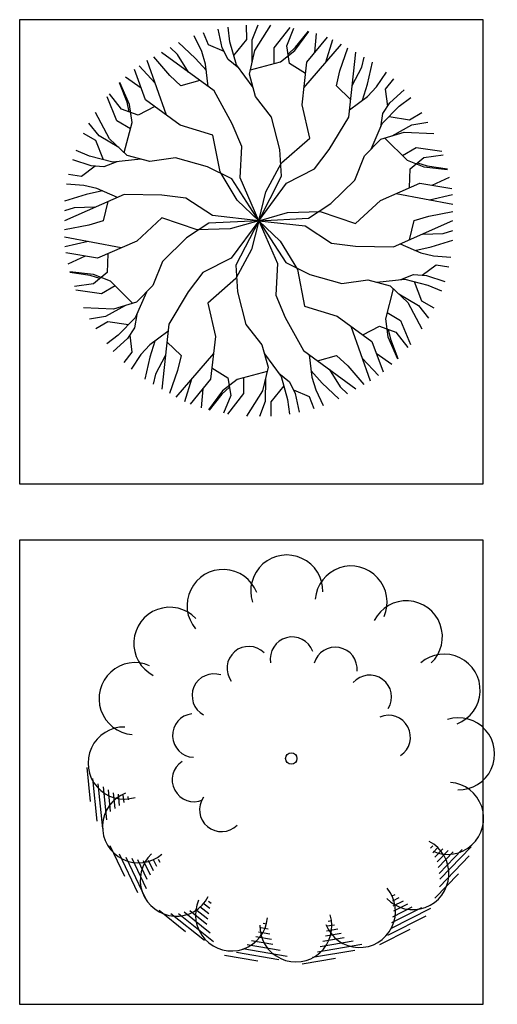
# Model space of a CAD drawing. Units: millimetres. Extents: x -28430 to -25273, y 307508 to 319092.
# Drawn here: x -27882 to -27723, y 308899 to 309227 of the extents above; entities that cross this region are included whole.
import ezdxf

# ---------------------------------------------------------------- set-up
doc = ezdxf.new("R2010")
doc.units = ezdxf.units.MM
doc.layers.add('A绿-1', color=94, linetype='Continuous')
doc.layers.add('方框', color=8, linetype='Continuous')

# ---------------------------------------------------------------- blocks, each defined once
blk = doc.blocks.new('法国枇杷')
at = {"layer": 'A绿-1', "color": 0}
for p, q in [((-1138.9, -48), (-1119.8, -236.6)), ((-1106.2, -108.6), (-1082, -346.2)), ((-1076.6, -137.8), (-1051.3, -387.6)), ((-1048.3, -154.9), (-1029.5, -340.5)), ((-1020, -171.9), (-1007.7, -292.7)), ((-991.7, -188.9), (-982.8, -276.2)), ((-964.4, -195.8), (-957.9, -259.7)), ((-937.2, -202.5), (-933, -243.3)), ((-909.9, -209.3), (-908, -228.3)), ((-1009.4, -483.7), (-928.1, -654.9)), ((780.5, -497.9), (793.7, -484.2)), ((792.9, -523.1), (821.3, -493.6)), ((833.5, -671.4), (1007.9, -490.7)), ((-958.2, -529.8), (-855.8, -745.5)), ((-920.6, -547.4), (-812.9, -774.1)), ((805.3, -548.3), (850, -502)), ((817.7, -573.5), (878.6, -510.4)), ((823, -606.1), (907.3, -518.8)), ((828.3, -638.7), (957.9, -504.5)), ((830.3, -712.8), (996.1, -540.9)), ((-888.2, -553.9), (-808.1, -722.5)), ((-855.8, -560.5), (-803.7, -670.2)), ((-823.4, -567), (-785.8, -646.3)), ((-795.5, -564.3), (-767.9, -622.4)), ((-767.5, -561.5), (-749.9, -598.5)), ((-739.5, -558.8), (-731.4, -576)), ((805.2, -776.9), (936.8, -640.5)), ((566.2, -764.2), (583.2, -755.6)), ((-507.2, -822.6), (-457, -862.7)), ((-483.3, -807.8), (-451.3, -833.4)), ((-459.3, -793.1), (-444.5, -805)), ((569.6, -792.1), (606.1, -773.7)), ((573.1, -820), (630.5, -791)), ((576.5, -847.9), (654.8, -808.4)), ((-734.9, -843.7), (-586.8, -962.1)), ((-668.7, -862.8), (-482.1, -1011.9)), ((-627.1, -862.1), (-431, -1018.9)), ((-595.1, -853.8), (-449.4, -970.4)), ((-563.2, -845.6), (-468.3, -921.4)), ((-531.2, -837.3), (-462.6, -892)), ((542.5, -983.6), (755.7, -875.9)), ((559.2, -945.5), (783.3, -832.3)), ((564.9, -913), (731.5, -828.8)), ((570.7, -880.5), (679.1, -825.7)), ((-153.2, -916.6), (-134.4, -919.8)), ((204.3, -931.9), (244.7, -925)), ((209.2, -904.3), (228, -901.1)), ((-180.8, -965.5), (-117.4, -976.3)), ((-167, -941), (-126.7, -947.9)), ((194.5, -987.3), (280.9, -972.5)), ((199.4, -959.6), (262.8, -948.8)), ((497.6, -1035.9), (666.8, -950.4)), ((-242.6, -1035.4), (-58.7, -1066.8)), ((-218.6, -1012.7), (-99, -1033.1)), ((-194.7, -990), (-108.2, -1004.7)), ((149.2, -1075.5), (396.7, -1033.2)), ((164.3, -1046.1), (348.3, -1014.7)), ((179.4, -1016.7), (299.1, -996.2)), ((-369.8, -1094.2), (-182.9, -1126.1)), ((-302.6, -1078.8), (-67.2, -1119)), ((-266.6, -1058.2), (-19.1, -1100.4)), ((122.1, -1106.9), (357.5, -1066.7)), ((63.8, -1143.7), (250.7, -1111.8))]:
    blk.add_line(p, q, dxfattribs=at)
blk.add_circle((3.4, 2.8), 31.7, dxfattribs=at)
for centre, radius, start, end in [((-22.2, 937.3), 201.2, 358.5696, 197.8385), ((-377.9, 856.3), 201.2, 21.0696, 220.3385), ((337.3, 875.9), 201.2, 336.0696, 175.3385), ((646, 681.7), 201.2, 313.5696, 152.8385), ((-675.5, 645.4), 201.2, 43.5696, 242.8385), ((8, 559.2), 122, 19.7967, 190.3844), ((-233.8, 506.1), 122, 45.511, 216.0987), ((248.9, 502.1), 122, 354.0824, 164.6702), ((856.9, 384.1), 201.2, 291.0696, 130.3385), ((-869.7, 336.7), 201.2, 66.0696, 265.3385), ((-428.7, 353.3), 122, 71.2253, 241.813), ((441.2, 346.1), 122, 328.3682, 138.9559), ((-538, 131.1), 122, 96.9396, 267.5273), ((546.8, 122.1), 122, 302.6539, 113.2416), ((937.8, 28.5), 201.2, 268.5696, 107.8385), ((-931, -22.8), 201.2, 88.5696, 287.8385), ((-540, -116.5), 122, 122.6539, 293.2416), ((876.5, -331.1), 201.2, 246.0696, 85.3385), ((-850.1, -378.4), 201.2, 111.0696, 310.3385), ((-387.3, -283.5), 122, 145.1711, 315.7589), ((682.3, -639.8), 201.2, 223.5696, 62.8385), ((-639.2, -676), 201.2, 133.5696, 332.8385), ((384.7, -850.6), 201.2, 201.0696, 40.3385), ((-330.5, -870.3), 201.2, 156.0696, 355.3385), ((29, -931.6), 201.2, 178.5696, 17.8385)]:
    blk.add_arc(centre, radius, start, end, dxfattribs=at)
blk = doc.blocks.new('石粟')
at = {"layer": 'A绿-1', "color": 0}
for p, q in [((-192.9, 948.6), (-215.4, 1054.3)), ((-150.2, 983.6), (-160.6, 1064.4)), ((-56, 996.4), (-57.4, 1075.8)), ((-25.3, 993.5), (7.2, 1077.9)), ((-10.7, 934.6), (78.3, 1075.8)), ((96.7, 949.8), (185.9, 1063.8)), ((167.1, 960.3), (207.7, 1060.1)), ((-307.4, 929.1), (-349.7, 1016.8)), ((-270.6, 965.9), (-297.5, 1033.5)), ((-128.7, 906.3), (-56, 996.4)), ((-26.4, 866.4), (-25.3, 993.5)), ((212.4, 933.7), (290.9, 1041.4)), ((216, 952.8), (288.1, 1042.2)), ((279.3, 869.6), (394.5, 1008.4)), ((323.5, 922.9), (333, 1029.4)), ((386.2, 869.1), (425.2, 996.3)), ((-443.2, 912.9), (-484.6, 951.2)), ((-344.2, 892.3), (-437.5, 978.4)), ((-182.7, 928.3), (-270.6, 965.9)), ((-160.6, 884.3), (-192.9, 948.6)), ((-114.1, 854.1), (-150.2, 983.6)), ((-41, 803), (-10.7, 934.6)), ((96.3, 862.1), (96.7, 949.8)), ((183.4, 862.8), (167.1, 960.3)), ((174.8, 914.6), (216, 952.8)), ((263.3, 725.4), (473, 970.4)), ((463.6, 820.2), (509.2, 949.5)), ((-486.2, 794.7), (-575.4, 898.8)), ((-238.7, 709.5), (-531.8, 924)), ((-382, 814.4), (-443.2, 912.9)), ((-281.8, 823.3), (-344.2, 892.3)), ((-286, 858.5), (-307.4, 929.1)), ((-101.1, 836.5), (-160.6, 884.3)), ((132, 871.8), (212.4, 933.7)), ((513.6, 563.3), (552.7, 924.4)), ((587.5, 842.1), (599.9, 897.1)), ((-621.1, 659.8), (-683.7, 828.9)), ((-567.2, 752.1), (-657.9, 849.5)), ((-504.2, 573.8), (-611.6, 877.9)), ((-271.2, 733.4), (-286, 858.5)), ((-20.8, 727.6), (-114.1, 854.1)), ((-35.7, 826), (132, 871.8)), ((272.3, 806.6), (183.4, 862.8)), ((252.8, 631), (279.3, 869.6)), ((532.7, 739.8), (587.5, 842.1)), ((619.1, 746), (647.1, 869.9)), ((-645.1, 724.7), (-732.6, 786.2)), ((-424, 737.3), (-486.2, 794.7)), ((-7.3, 677.3), (-41, 803)), ((445, 737.7), (463.6, 820.2)), ((669.4, 732.6), (724.2, 813.1)), ((719.7, 719.1), (764.8, 776.3)), ((-724.8, 646.6), (-766.2, 753.7)), ((-710.1, 633.9), (-764.1, 755.8)), ((-318.1, 767.6), (-424, 737.3)), ((524.2, 661.1), (445, 737.7)), ((590.5, 657.5), (619.1, 746)), ((619, 678.8), (669.4, 732.6)), ((731.1, 624.2), (719.7, 719.1)), ((743.5, 643.1), (823.8, 715.5)), ((-781.9, 541.7), (-836, 676)), ((-755.8, 608), (-821.8, 693)), ((-427.7, 517.5), (-621.1, 659.8)), ((-136.8, 524.8), (-238.7, 709.5)), ((82.7, 563.4), (-7.3, 677.3)), ((517.9, 603.4), (619, 678.8)), ((795.2, 623.7), (860, 673.1)), ((-663.1, 573.3), (-755.8, 608)), ((-712.3, 591.8), (-724.8, 646.6)), ((-696.7, 533.3), (-710.1, 633.9)), ((-570, 622.2), (-663.1, 573.3)), ((295.6, 445.6), (252.8, 631)), ((701.1, 527.7), (795.2, 623.7)), ((704, 583.1), (743.5, 643.1)), ((-822.3, 441.1), (-900.2, 588.8)), ((128.9, 382.8), (82.7, 563.4)), ((404.5, 382.7), (513.6, 563.3)), ((692.3, 507.6), (704, 583.1)), ((739, 566.4), (853.4, 548.6)), ((853.4, 548.6), (921.4, 589.5)), ((-880.7, 458), (-937.6, 528.3)), ((-706.1, 497.6), (-781.9, 541.7)), ((-740.9, 365.2), (-696.7, 533.3)), ((-245.7, 461.9), (-427.7, 517.5)), ((-84, 399.7), (-136.8, 524.8)), ((638.2, 383.6), (701.1, 527.7)), ((755.6, 457.9), (866.2, 520.4)), ((866.2, 520.4), (955.6, 534.5)), ((-898.6, 432.8), (-968, 471.3)), ((-771.2, 393.4), (-880.7, 458)), ((-723.6, 349), (-822.3, 441.1)), ((-205, 257.3), (-245.7, 461.9)), ((138.8, 308), (295.6, 445.6)), ((693.3, 438.9), (822.5, 478.4)), ((716, 445.8), (839.5, 323.4)), ((822.5, 478.4), (989.3, 471.9)), ((-856.9, 324.8), (-898.6, 432.8)), ((-93.4, 223.3), (-84, 399.7)), ((601.4, 346.8), (693.3, 438.9)), ((813.2, 349.5), (889.4, 393)), ((889.4, 393), (1032.7, 372.8)), ((-934.5, 344.8), (-1009.7, 376.2)), ((-804.3, 311.3), (-934.5, 344.8)), ((-597.9, 315.5), (-723.6, 349)), ((-454.3, 336.4), (-597.9, 315.5)), ((-274.7, 286.1), (-454.3, 336.4)), ((138.2, 232.7), (128.9, 382.8)), ((322.6, 274.5), (404.5, 382.7)), ((547.8, 211.9), (601.4, 346.8)), ((857.4, 274.4), (933.7, 337.3)), ((933.7, 337.3), (1040.3, 352)), ((-925.6, 290.4), (-1028.4, 323.7)), ((-902.9, 289), (-979.5, 231.7)), ((-853.8, 286.1), (-925.6, 290.4)), ((-782.6, 313.8), (-853.8, 286.1)), ((-648.1, 328.9), (-804.3, 311.3)), ((-140, 219.1), (-274.7, 286.1)), ((50.5, 146.6), (138.8, 308)), ((839.5, 323.4), (933.3, 284.7)), ((897.9, 307.8), (951.7, 291.2)), ((933.3, 284.7), (1065.8, 270.6)), ((951.7, 291.2), (1065.1, 273.5)), ((-979.5, 231.7), (-1051.5, 242.2)), ((-109.3, 100.1), (-205, 257.3)), ((10.8, -15.1), (-93.4, 223.3)), ((10.8, -15.1), (138.2, 232.7)), ((165.1, 194.3), (322.6, 274.5)), ((853.1, 169.3), (857.4, 274.4)), ((979.5, 183.1), (1076.4, 228.1)), ((-966, 181.4), (-1063, 188.6)), ((-894.2, 164.7), (-966, 181.4)), ((10.8, -15.1), (-140, 219.1)), ((10.8, -15.1), (165.1, 194.3)), ((414.4, 81.6), (547.8, 211.9)), ((691.3, 98.4), (911.3, 194.8)), ((911.3, 194.8), (1089, 164.4)), ((-741.5, 131.1), (-1073.7, -15.5)), ((-952.5, 131.1), (-1073.7, 93.5)), ((-861.5, 150.7), (-952.5, 131.1)), ((-778.4, 114.9), (-894.2, 164.7)), ((-530.5, 127), (-741.5, 131.1)), ((-395.8, 110.2), (-530.5, 127)), ((-247.7, 13.8), (-395.8, 110.2)), ((10.8, -15.1), (50.5, 146.6)), ((778.3, 136.5), (1095.4, 77.4)), ((964.2, 101.9), (1093.9, 131.8)), ((-1019.8, 55.8), (-1073.7, 39)), ((-903.9, 59.5), (-1019.8, 55.8)), ((-831.5, 91.4), (-858.2, -15.5)), ((10.8, -15.1), (-109.3, 100.1)), ((289.1, -1.5), (414.4, 81.6)), ((552.1, -31.4), (691.3, 98.4)), ((-530.5, 1.2), (-669.7, -128.6)), ((-333, -65.8), (-530.5, 1.2)), ((10.8, -15.1), (-247.7, 13.8)), ((10.8, -15.1), (170.6, 31.4)), ((170.6, 31.4), (354.6, 35.6)), ((354.6, 35.6), (552.1, -31.4)), ((879.8, -14.7), (960.6, 10.4)), ((960.6, 10.4), (1095.4, 35.6)), ((-939, -40.6), (-1073.7, -65.8)), ((-858.2, -15.5), (-939, -40.6)), ((-267.4, -28.6), (-392.8, -111.7)), ((10.8, -15.1), (-267.4, -28.6)), ((10.8, -15.1), (-149, -61.5)), ((10.8, -15.1), (-143.5, -224.5)), ((10.8, -15.1), (-116.6, -262.8)), ((10.8, -15.1), (-28.8, -176.7)), ((10.8, -15.1), (289.1, -1.5)), ((10.8, -15.1), (269.3, -44)), ((10.8, -15.1), (161.7, -249.3)), ((10.8, -15.1), (115, -253.4)), ((10.8, -15.1), (131, -130.3)), ((269.3, -44), (417.5, -140.3)), ((763.1, -161.3), (1095.4, -14.7)), ((853.1, -121.6), (879.8, -14.7)), ((-756.6, -166.7), (-1073.7, -107.6)), ((-149, -61.5), (-333, -65.8)), ((925.6, -89.6), (1041.5, -85.9)), ((1041.5, -85.9), (1095.4, -69.2)), ((-942.6, -132), (-1072.3, -161.9)), ((-669.7, -128.6), (-889.6, -224.9)), ((-392.8, -111.7), (-526.1, -242.1)), ((131, -130.3), (226.6, -287.5)), ((417.5, -140.3), (552.1, -157.2)), ((552.1, -157.2), (763.1, -161.3)), ((800, -145), (915.8, -194.9)), ((883.2, -180.8), (974.1, -161.3)), ((974.1, -161.3), (1095.4, -123.6)), ((-889.6, -224.9), (-1067.4, -194.5)), ((-957.9, -213.2), (-1054.8, -258.3)), ((-831.5, -199.4), (-835.7, -304.5)), ((-28.8, -176.7), (-117.2, -338.2)), ((915.8, -194.9), (987.6, -211.6)), ((987.6, -211.6), (1084.7, -218.8)), ((-526.1, -242.1), (-579.8, -376.9)), ((-143.5, -224.5), (-301, -304.6)), ((-116.6, -262.8), (-107.3, -412.9)), ((115, -253.4), (105.7, -429.9)), ((161.7, -249.3), (296.3, -316.3)), ((924.6, -319.2), (1001.1, -261.9)), ((1001.1, -261.9), (1073.1, -272.3)), ((-911.7, -314.9), (-1044.2, -300.7)), ((-930, -321.3), (-1043.4, -303.6)), ((-876.3, -337.9), (-930, -321.3)), ((-835.7, -304.5), (-912.1, -367.4)), ((-817.9, -353.6), (-911.7, -314.9)), ((-301, -304.6), (-382.9, -412.8)), ((226.6, -287.5), (267.3, -492)), ((296.3, -316.3), (475.9, -366.6)), ((804.3, -343.9), (875.4, -316.3)), ((875.4, -316.3), (947.2, -320.5)), ((947.2, -320.5), (1050, -353.8)), ((-912.1, -367.4), (-1018.7, -382.2)), ((-791.6, -379.6), (-867.7, -423.2)), ((-694.3, -475.9), (-817.9, -353.6)), ((-579.8, -376.9), (-671.7, -469)), ((-117.2, -338.2), (-274, -475.7)), ((475.9, -366.6), (619.5, -345.6)), ((619.5, -345.6), (745.2, -379.2)), ((669.8, -359), (826, -341.5)), ((745.2, -379.2), (844, -471.3)), ((826, -341.5), (956.2, -374.9)), ((878.5, -355), (920.2, -462.9)), ((956.2, -374.9), (1031.4, -406.4)), ((-867.7, -423.2), (-1011.1, -402.9)), ((-616.5, -413.8), (-679.4, -557.8)), ((-382.9, -412.8), (-492, -593.5)), ((-107.3, -412.9), (-61.1, -593.6)), ((105.7, -429.9), (158.4, -554.9)), ((762.5, -395.3), (718.3, -563.5)), ((792.8, -423.6), (902.3, -488.1)), ((-734, -488.1), (-844.6, -550.6)), ((-671.7, -469), (-800.9, -508.5)), ((-274, -475.7), (-231.1, -661.1)), ((267.3, -492), (449.4, -547.7)), ((844, -471.3), (921.8, -619)), ((902.3, -488.1), (959.2, -558.5)), ((920.2, -462.9), (989.7, -501.4)), ((-800.9, -508.5), (-967.7, -502.1)), ((-670.7, -537.8), (-682.3, -613.2)), ((449.4, -547.7), (642.8, -690)), ((727.7, -527.7), (803.5, -571.9)), ((-844.6, -550.6), (-933.9, -564.7)), ((-831.7, -578.7), (-899.8, -619.6)), ((-717.4, -596.6), (-831.7, -578.7)), ((-679.4, -557.8), (-773.5, -653.8)), ((-492, -593.5), (-531.1, -954.5)), ((-61.1, -593.6), (28.9, -707.5)), ((158.4, -554.9), (260.3, -739.7)), ((525.8, -603.9), (633.2, -908.1)), ((591.6, -652.3), (684.8, -603.5)), ((684.8, -603.5), (777.4, -638.2)), ((718.3, -563.5), (731.7, -664.1)), ((803.5, -571.9), (857.7, -706.1)), ((-773.5, -653.8), (-838.3, -703.3)), ((-682.3, -613.2), (-721.9, -673.3)), ((-709.4, -654.4), (-698, -749.3)), ((-496.3, -633.6), (-597.4, -708.9)), ((733.9, -621.9), (746.5, -676.7)), ((777.4, -638.2), (843.5, -723.1)), ((-721.9, -673.3), (-802.2, -745.7)), ((-597.4, -708.9), (-647.8, -762.7)), ((-568.9, -687.7), (-597.5, -776.2)), ((-502.6, -691.2), (-423.3, -767.9)), ((-231.1, -661.1), (-257.7, -899.8)), ((28.9, -707.5), (62.7, -833.1)), ((642.8, -690), (705.3, -859.1)), ((731.7, -664.1), (785.7, -785.9)), ((746.5, -676.7), (787.8, -783.8)), ((-698, -749.3), (-743.1, -806.4)), ((-647.8, -762.7), (-702.5, -843.2)), ((-241.6, -755.5), (-451.3, -1000.6)), ((-423.3, -767.9), (-442, -850.4)), ((42.4, -757.7), (135.7, -884.2)), ((260.3, -739.7), (553.4, -954.1)), ((292.9, -763.5), (307.6, -888.7)), ((339.7, -797.8), (445.7, -767.5)), ((445.7, -767.5), (507.8, -824.9)), ((666.8, -754.9), (754.2, -816.3)), ((-597.5, -776.2), (-625.4, -900.1)), ((-511.1, -770), (-565.9, -872.2)), ((588.8, -782.3), (679.5, -879.6)), ((-565.9, -872.2), (-578.3, -927.3)), ((-442, -850.4), (-487.5, -979.7)), ((-250.7, -836.7), (-161.8, -892.9)), ((57.4, -856.2), (-110.4, -902)), ((62.7, -833.1), (32.3, -964.7)), ((122.7, -866.6), (182.3, -914.4)), ((303.5, -853.4), (365.8, -922.4)), ((403.6, -844.5), (464.8, -943.1)), ((507.8, -824.9), (597, -929)), ((-364.6, -899.2), (-403.6, -1026.5)), ((-257.7, -899.8), (-372.9, -1038.5)), ((-110.4, -902), (-190.8, -963.9)), ((-161.8, -892.9), (-145.5, -990.5)), ((-74.7, -892.2), (-75, -980)), ((48, -896.6), (46.9, -1023.6)), ((135.7, -884.2), (171.8, -1013.7)), ((182.3, -914.4), (214.5, -978.7)), ((307.6, -888.7), (329, -959.3)), ((365.8, -922.4), (459.1, -1008.6)), ((-301.9, -953.1), (-311.4, -1059.5)), ((-190.8, -963.9), (-269.3, -1071.6)), ((-194.4, -983), (-266.4, -1072.3)), ((-153.1, -944.7), (-194.4, -983)), ((-75, -980), (-164.2, -1094)), ((32.3, -964.7), (-56.7, -1106)), ((150.3, -936.5), (77.7, -1026.6)), ((204.3, -958.5), (292.2, -996.1)), ((214.5, -978.7), (237, -1084.4)), ((329, -959.3), (371.3, -1046.9)), ((464.8, -943.1), (506.2, -981.4)), ((-145.5, -990.5), (-186, -1090.2)), ((46.9, -1023.6), (14.4, -1108.1)), ((77.7, -1026.6), (79.1, -1106)), ((171.8, -1013.7), (182.2, -1094.6)), ((292.2, -996.1), (319.2, -1063.7))]:
    blk.add_line(p, q, dxfattribs=at)

msp = doc.modelspace()

# ---------------------------------------------------------------- linework, layer by layer
at = {"layer": '方框'}
for points in [[(-27882.48, 309072.46), (-27727.48, 309072.46), (-27727.48, 309227.46), (-27882.48, 309227.46)], [(-27882.48, 309072.46), (-27727.48, 309072.46), (-27727.48, 309227.46), (-27882.48, 309227.46)], [(-27882.48, 308898.59), (-27727.48, 308898.59), (-27727.48, 309053.59), (-27882.48, 309053.59)], [(-27882.48, 308898.59), (-27727.48, 308898.59), (-27727.48, 309053.59), (-27882.48, 309053.59)]]:
    msp.add_lwpolyline(points, close=True, dxfattribs=at)

# ---------------------------------------------------------------- block references
at = {"layer": 'A绿-1', "xscale": 0.05985072073694911, "yscale": 0.05985072073694911, "zscale": 0.05985072073694911}
for name, p in [('石粟', (-27803.21, 309161.23)), ('法国枇杷', (-27791.87, 308980.53))]:
    msp.add_blockref(name, p, dxfattribs=at)

doc.saveas('drawing.dxf')
